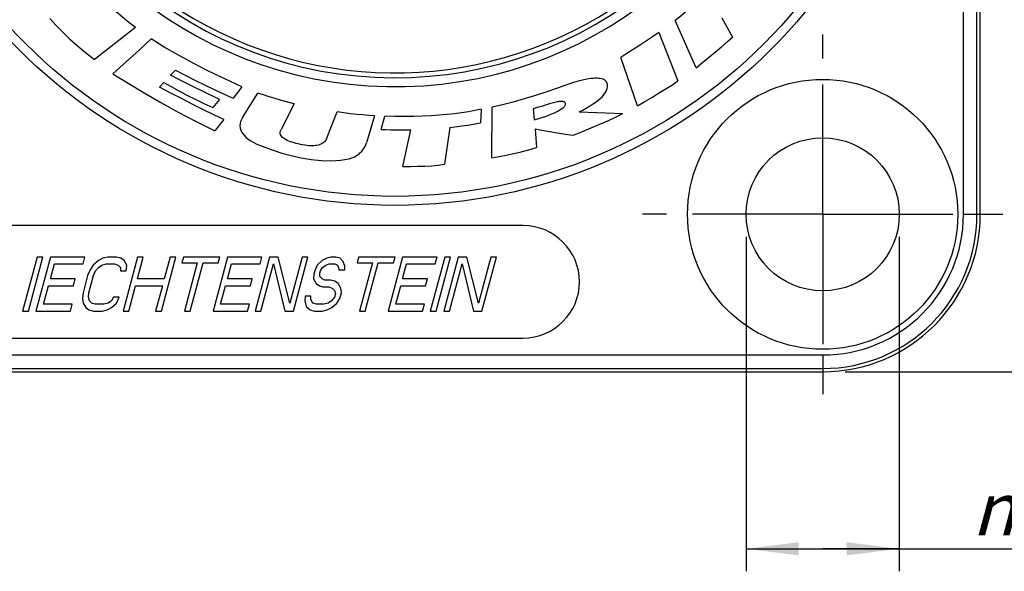
# Model space of a CAD drawing. Units: millimetres. Extents: x 0 to 420, y 0 to 297.
# Drawn here: x 50 to 116, y 156 to 193 of the extents above; entities that cross this region are included whole.
import ezdxf

# ---------------------------------------------------------------- set-up
doc = ezdxf.new("R2010")
doc.units = ezdxf.units.MM
doc.header["$LTSCALE"] = 23.1
doc.linetypes.add('CENTER', pattern=[0.6, 0.375, -0.075, 0.075, -0.075])
doc.layers.get('0').update_dxf_attribs({"linetype": 'CONTINUOUS'})
for name, color, linetype in [('AUSFORMSCHRAEGEN', 7, 'CONTINUOUS'), ('DEFAULT_1', 7, 'CENTER'), ('RUNDUNGEN', 7, 'CONTINUOUS'), ('ZEICHNUNGSBEMASSUNGEN', 7, 'CONTINUOUS')]:
    doc.layers.add(name, color=color, linetype=linetype)
doc.styles.get("Standard").update_dxf_attribs({"font": 'txt', "width": 0.7})
doc.styles.add('TEXTSTYLE_3', font='gdt', dxfattribs={"width": 0.7})
doc.dimstyles.new('DIMSTYLE_10', dxfattribs={"dimtxt": 3.5, "dimasz": 3.5, "dimexe": 1.5, "dimexo": 1.5, "dimgap": 0.875, "dimtad": 1, "dimdec": 3, "dimlfac": 0.333333, "dimdsep": 46, "dimtxsty": 'STANDARD', "dimblk": '_FILLED', "dimblk1": '_FILLED', "dimblk2": '_FILLED', "dimcen": 0.09, "dimclrt": 5, "dimadec": 3, "dimazin": 2, "dimtp": 0.1, "dimtm": 0.1, "dimtfac": 1, "dimtdec": 3, "dimtofl": 0, "dimtmove": 0, "dimatfit": 3, "dimldrblk": '_FILLED', "dimfxl": 1, "dimtolj": 1, "dimarcsym": 0})
doc.dimstyles.new('DIMSTYLE_5', dxfattribs={"dimtxt": 3.5, "dimasz": 3.5, "dimexe": 1.5, "dimexo": 1.5, "dimgap": 0.875, "dimtad": 1, "dimdec": 4, "dimlfac": 0.333333, "dimdsep": 46, "dimtxsty": 'STANDARD', "dimblk": '_FILLED', "dimblk1": '_FILLED', "dimblk2": '_FILLED', "dimcen": 0.09, "dimclrt": 5, "dimadec": 3, "dimazin": 2, "dimtp": 0.3, "dimtm": 0.3, "dimtfac": 1, "dimtdec": 4, "dimtofl": 0, "dimtmove": 0, "dimatfit": 3, "dimldrblk": '_FILLED', "dimfxl": 1, "dimtolj": 1, "dimarcsym": 0})

# ---------------------------------------------------------------- blocks, each defined once
blk = doc.blocks.new('_FILLED')
at = {"color": 0, "linetype": 'BYBLOCK'}
blk.add_solid([(0, 0), (-1, 0.125), (-1, -0.125)], dxfattribs=at)
blk = doc.blocks.new('*D9')
at = {"layer": 'ZEICHNUNGSBEMASSUNGEN', "color": 2, "linetype": 'CONTINUOUS'}
for p, q in [((104.988, 262.462), (127.488, 262.462)), ((125.988, 262.462), (125.988, 215.962)), ((125.988, 169.462), (125.988, 215.962)), ((104.988, 169.462), (127.488, 169.462))]:
    blk.add_line(p, q, dxfattribs=at)
at = {"layer": 'ZEICHNUNGSBEMASSUNGEN', "color": 2, "linetype": 'CONTINUOUS', "xscale": 3.5, "yscale": 3.5, "zscale": 3.5}
for p, rotation in [((125.988, 262.462), 90), ((125.988, 169.462), 270)]:
    blk.add_blockref('_FILLED', p, dxfattribs=dict(at, rotation=rotation))
at = {"layer": 'ZEICHNUNGSBEMASSUNGEN', "color": 5, "linetype": 'CONTINUOUS', "insert": (121.582, 215.962), "char_height": 3.5, "width": 34.875, "attachment_point": 2, "rotation": 90, "line_spacing_factor": 0.9}
blk.add_mtext('\\Q15.0;31{\\ftxt.shx;\\W1.000000;\\H3.500000; }[1.220]', dxfattribs=at)
blk = doc.blocks.new('*D13')
at = {"layer": 'ZEICHNUNGSBEMASSUNGEN', "color": 2, "linetype": 'CONTINUOUS'}
for p, q in [((98.388, 178.462), (98.388, 156.157)), ((108.588, 178.462), (108.588, 156.157)), ((98.388, 157.657), (103.488, 157.657)), ((108.588, 157.657), (103.488, 157.657)), ((103.488, 157.657), (141.097, 157.657))]:
    blk.add_line(p, q, dxfattribs=at)
at = {"layer": 'ZEICHNUNGSBEMASSUNGEN', "color": 2, "linetype": 'CONTINUOUS', "xscale": 3.5, "yscale": 3.5, "zscale": 3.5}
for p, rotation in [((98.388, 157.657), 180.0004359219), ((108.588, 157.657), 0.0004359219)]:
    blk.add_blockref('_FILLED', p, dxfattribs=dict(at, rotation=rotation))
at = {"layer": 'ZEICHNUNGSBEMASSUNGEN', "color": 5, "linetype": 'CONTINUOUS', "insert": (113.43, 162.063), "char_height": 3.5, "width": 41.5, "attachment_point": 1, "line_spacing_factor": 0.9, "style": 'TEXTSTYLE_3'}
blk.add_mtext('\\Q15.0;{\\fgdt;n}\\ftxt;{\\W0.7;3,4}{\\W0.7;{\\ftxt.shx;\\W1.000000;\\H3.500000; }[}{\\W0.7;.134}{\\W0.7;]}', dxfattribs=at)

msp = doc.modelspace()

# ---------------------------------------------------------------- linework, layer by layer
at = {"color": 7, "linetype": 'CONTINUOUS'}
for p, q in [((95.06618, 189.73788), (93.67299, 192.89118)), ((96.78081, 193.06171), (97.48258, 191.78427)), ((57.72167, 192.41059), (54.98023, 190.27842)), ((92.58158, 192.09226), (92.14679, 191.79766)), ((92.58158, 192.09226), (93.84662, 188.85835)), ((91.15117, 187.19127), (90.0329, 190.42828)), ((60.38921, 189.57872), (60.05124, 189.24179)), ((59.61199, 188.75913), (59.32157, 188.44804)), ((64.79928, 188.46974), (64.22774, 187.7132)), ((63.31565, 187.62845), (62.86864, 187.07861)), ((64.88919, 186.47917), (65.8633, 188.05013)), ((68.28744, 187.34113), (67.41927, 185.6265)), ((80.7394, 186.97216), (80.70116, 186.06162)), ((81.4515, 183.72274), (81.467, 187.10032)), ((84.19656, 186.98663), (84.272, 186.26729)), ((63.59625, 186.27453), (63.00455, 185.52728)), ((70.43511, 184.99088), (71.13998, 186.78612)), ((73.63595, 186.53394), (73.10472, 184.73353)), ((74.08192, 185.62237), (74.3155, 186.50087)), ((87.2651, 186.79232), (90.18172, 186.69414)), ((78.65477, 185.75569), (78.30234, 183.299)), ((84.33091, 185.65648), (84.4353, 184.41727)), ((75.52731, 183.1512), (76.04821, 185.6017)), ((83.5382, 179.21179), (46.0382, 179.21179)), ((51.15781, 177.11179), (50.1932, 173.51179)), ((50.5757, 173.51179), (51.54031, 177.11179)), ((52.05031, 177.11179), (51.0857, 173.51179)), ((51.54031, 177.11179), (51.15781, 177.11179)), ((54.34531, 177.11179), (52.05031, 177.11179)), ((54.22217, 176.65222), (54.34531, 177.11179)), ((55.87531, 177.11179), (55.53604, 177.0352)), ((56.44906, 177.11179), (55.87531, 177.11179)), ((56.74729, 177.0352), (56.44906, 177.11179)), ((57.85156, 177.11179), (56.88695, 173.51179)), ((57.84411, 175.65647), (58.23406, 177.11179)), ((58.23406, 177.11179), (57.85156, 177.11179)), ((59.43695, 173.51179), (60.40156, 177.11179)), ((60.01906, 177.11179), (59.62911, 175.65647)), ((60.40156, 177.11179), (60.01906, 177.11179)), ((60.91156, 177.11179), (60.80894, 176.72881)), ((63.33406, 177.11179), (60.91156, 177.11179)), ((63.84406, 177.11179), (62.87945, 173.51179)), ((63.23144, 176.72881), (63.33406, 177.11179)), ((66.13906, 177.11179), (63.84406, 177.11179)), ((66.64906, 177.11179), (65.68444, 173.51179)), ((66.01592, 176.65222), (66.13906, 177.11179)), ((67.22281, 177.11179), (66.64906, 177.11179)), ((67.99561, 174.04796), (67.22281, 177.11179)), ((68.81656, 177.11179), (67.99561, 174.04796)), ((68.23445, 173.51179), (69.19906, 177.11179)), ((69.19906, 177.11179), (68.81656, 177.11179)), ((70.72906, 177.11179), (70.45354, 177.0352)), ((71.04781, 177.11179), (70.72906, 177.11179)), ((71.34604, 177.0352), (71.04781, 177.11179)), ((72.57781, 177.11179), (72.47519, 176.72881)), ((75.00031, 177.11179), (72.57781, 177.11179)), ((75.51031, 177.11179), (74.5457, 173.51179)), ((74.89769, 176.72881), (75.00031, 177.11179)), ((77.80531, 177.11179), (75.51031, 177.11179)), ((78.31531, 177.11179), (77.3507, 173.51179)), ((77.68217, 176.65222), (77.80531, 177.11179)), ((77.7332, 173.51179), (78.69781, 177.11179)), ((79.20781, 177.11179), (78.24319, 173.51179)), ((78.69781, 177.11179), (78.31531, 177.11179)), ((79.78156, 177.11179), (79.20781, 177.11179)), ((80.55436, 174.04796), (79.78156, 177.11179)), ((81.37531, 177.11179), (80.55436, 174.04796)), ((80.7932, 173.51179), (81.75781, 177.11179)), ((81.75781, 177.11179), (81.37531, 177.11179)), ((52.04286, 175.65647), (52.30967, 176.65222)), ((52.30967, 176.65222), (54.22217, 176.65222)), ((54.9029, 176.57562), (54.6933, 176.26924)), ((55.23999, 176.88201), (54.9029, 176.57562)), ((55.53604, 177.0352), (55.23999, 176.88201)), ((55.24435, 176.42243), (55.47665, 176.57562)), ((55.47665, 176.57562), (55.75217, 176.65222)), ((55.75217, 176.65222), (56.32592, 176.65222)), ((56.32592, 176.65222), (56.5604, 176.57562)), ((56.5604, 176.57562), (56.7106, 176.42243)), ((56.96124, 176.88201), (56.74729, 177.0352)), ((57.13415, 176.57562), (56.96124, 176.88201)), ((57.09528, 176.19264), (57.13415, 176.57562)), ((60.80894, 176.72881), (61.82894, 176.72881)), ((61.82894, 176.72881), (60.96695, 173.51179)), ((61.34945, 173.51179), (62.21144, 176.72881)), ((62.21144, 176.72881), (63.23144, 176.72881)), ((63.83661, 175.65647), (64.10342, 176.65222)), ((64.10342, 176.65222), (66.01592, 176.65222)), ((66.06694, 173.51179), (66.90842, 176.65222)), ((66.90842, 176.65222), (67.6607, 173.51179)), ((69.8204, 176.57562), (69.67455, 176.26924)), ((70.15749, 176.88201), (69.8204, 176.57562)), ((70.45354, 177.0352), (70.15749, 176.88201)), ((70.16185, 176.42243), (70.39415, 176.57562)), ((70.39415, 176.57562), (70.60592, 176.65222)), ((70.60592, 176.65222), (70.98842, 176.65222)), ((70.98842, 176.65222), (71.15915, 176.57562)), ((71.15915, 176.57562), (71.2456, 176.42243)), ((71.53947, 176.80541), (71.34604, 177.0352)), ((71.64862, 176.49903), (71.53947, 176.80541)), ((71.6508, 176.26924), (71.64862, 176.49903)), ((72.47519, 176.72881), (73.49519, 176.72881)), ((73.49519, 176.72881), (72.6332, 173.51179)), ((73.0157, 173.51179), (73.87769, 176.72881)), ((73.87769, 176.72881), (74.89769, 176.72881)), ((75.50286, 175.65647), (75.76967, 176.65222)), ((75.76967, 176.65222), (77.68217, 176.65222)), ((78.62569, 173.51179), (79.46717, 176.65222)), ((79.46717, 176.65222), (80.21945, 173.51179)), ((54.52693, 175.88626), (54.21908, 174.73732)), ((54.6933, 176.26924), (54.52693, 175.88626)), ((54.60158, 174.73732), (54.90943, 175.88626)), ((54.90943, 175.88626), (55.05528, 176.19264)), ((55.05528, 176.19264), (55.24435, 176.42243)), ((56.7106, 176.42243), (56.71278, 176.19264)), ((56.71278, 176.19264), (57.09528, 176.19264)), ((69.59246, 175.96286), (69.57411, 175.65647)), ((69.67455, 176.26924), (69.59246, 175.96286)), ((69.99548, 176.03945), (70.03653, 176.19264)), ((69.99766, 175.80966), (69.99548, 176.03945)), ((70.14786, 175.65647), (69.99766, 175.80966)), ((70.03653, 176.19264), (70.16185, 176.42243)), ((71.2456, 176.42243), (71.2683, 176.26924)), ((71.2683, 176.26924), (71.6508, 176.26924)), ((51.59134, 173.97137), (51.91972, 175.1969)), ((51.91972, 175.1969), (53.57722, 175.1969)), ((53.70036, 175.65647), (52.04286, 175.65647)), ((53.57722, 175.1969), (53.70036, 175.65647)), ((57.26945, 173.51179), (57.72097, 175.1969)), ((57.72097, 175.1969), (59.50597, 175.1969)), ((59.62911, 175.65647), (57.84411, 175.65647)), ((59.50597, 175.1969), (59.05445, 173.51179)), ((63.38509, 173.97137), (63.71347, 175.1969)), ((63.71347, 175.1969), (65.37097, 175.1969)), ((65.49411, 175.65647), (63.83661, 175.65647)), ((65.37097, 175.1969), (65.49411, 175.65647)), ((69.57411, 175.65647), (69.74702, 175.35009)), ((69.74702, 175.35009), (69.96097, 175.1969)), ((69.96097, 175.1969), (70.19544, 175.1203)), ((70.31859, 175.57988), (70.14786, 175.65647)), ((70.19544, 175.1203), (70.57794, 175.1203)), ((70.70109, 175.57988), (70.31859, 175.57988)), ((70.57794, 175.1203), (70.81242, 175.04371)), ((70.99931, 175.50328), (70.70109, 175.57988)), ((71.21327, 175.35009), (70.99931, 175.50328)), ((71.38617, 175.04371), (71.21327, 175.35009)), ((75.05134, 173.97137), (75.37972, 175.1969)), ((75.37972, 175.1969), (77.03722, 175.1969)), ((77.16036, 175.65647), (75.50286, 175.65647)), ((77.03722, 175.1969), (77.16036, 175.65647)), ((54.21908, 174.73732), (54.18021, 174.35435)), ((54.58323, 174.43094), (54.60158, 174.73732)), ((69.01125, 174.50754), (68.99291, 174.20115)), ((69.39375, 174.50754), (69.01125, 174.50754)), ((69.39593, 174.27775), (69.39375, 174.50754)), ((70.81242, 175.04371), (70.96262, 174.89052)), ((70.96262, 174.89052), (71.02855, 174.66073)), ((71.02855, 174.66073), (70.96698, 174.43094)), ((71.32896, 174.35435), (71.43158, 174.73732)), ((71.43158, 174.73732), (71.38617, 175.04371)), ((53.50384, 173.97137), (51.59134, 173.97137)), ((53.3807, 173.51179), (53.50384, 173.97137)), ((54.18021, 174.35435), (54.22561, 174.04796)), ((54.22561, 174.04796), (54.39852, 173.74158)), ((54.64916, 174.20115), (54.58323, 174.43094)), ((54.79936, 174.04796), (54.64916, 174.20115)), ((55.03384, 173.97137), (54.79936, 174.04796)), ((55.60759, 173.97137), (55.03384, 173.97137)), ((55.88311, 174.04796), (55.60759, 173.97137)), ((56.11541, 174.20115), (55.88311, 174.04796)), ((56.24073, 174.43094), (56.11541, 174.20115)), ((56.11977, 173.74158), (56.45686, 174.04796)), ((56.62323, 174.43094), (56.24073, 174.43094)), ((56.45686, 174.04796), (56.62323, 174.43094)), ((65.29759, 173.97137), (63.38509, 173.97137)), ((65.17445, 173.51179), (65.29759, 173.97137)), ((68.99291, 174.20115), (69.08154, 173.81818)), ((69.08154, 173.81818), (69.33872, 173.58839)), ((69.52561, 174.04796), (69.39593, 174.27775)), ((69.76009, 173.97137), (69.52561, 174.04796)), ((70.27009, 173.97137), (69.76009, 173.97137)), ((70.54561, 174.04796), (70.27009, 173.97137)), ((70.77791, 174.20115), (70.54561, 174.04796)), ((70.96698, 174.43094), (70.77791, 174.20115)), ((70.78227, 173.74158), (71.11936, 174.04796)), ((71.11936, 174.04796), (71.32896, 174.35435)), ((76.96384, 173.97137), (75.05134, 173.97137)), ((76.8407, 173.51179), (76.96384, 173.97137)), ((50.1932, 173.51179), (50.5757, 173.51179)), ((51.0857, 173.51179), (53.3807, 173.51179)), ((54.39852, 173.74158), (54.61247, 173.58839)), ((54.61247, 173.58839), (54.9107, 173.51179)), ((54.9107, 173.51179), (55.48445, 173.51179)), ((55.48445, 173.51179), (55.82372, 173.58839)), ((55.82372, 173.58839), (56.11977, 173.74158)), ((56.88695, 173.51179), (57.26945, 173.51179)), ((59.05445, 173.51179), (59.43695, 173.51179)), ((60.96695, 173.51179), (61.34945, 173.51179)), ((62.87945, 173.51179), (65.17445, 173.51179)), ((65.68444, 173.51179), (66.06694, 173.51179)), ((67.6607, 173.51179), (68.23445, 173.51179)), ((69.33872, 173.58839), (69.63695, 173.51179)), ((69.63695, 173.51179), (70.14695, 173.51179)), ((70.14695, 173.51179), (70.48622, 173.58839)), ((70.48622, 173.58839), (70.78227, 173.74158)), ((72.6332, 173.51179), (73.0157, 173.51179)), ((74.5457, 173.51179), (76.8407, 173.51179)), ((77.3507, 173.51179), (77.7332, 173.51179)), ((78.24319, 173.51179), (78.62569, 173.51179)), ((80.21945, 173.51179), (80.7932, 173.51179)), ((46.0382, 171.71179), (83.5382, 171.71179))]:
    msp.add_line(p, q, dxfattribs=at)
for points in [[(95.8434, 194.83525), (95.47383, 194.48173), (95.10804, 194.13935), (94.74663, 193.80749), (94.38779, 193.48802), (94.02971, 193.18279), (93.67299, 192.89118)], [(57.72167, 192.41059), (57.27639, 192.76417), (56.8454, 193.11383), (56.42762, 193.45841), (56.02627, 193.80143), (55.64459, 194.14639), (55.28151, 194.49212)], [(51.99747, 193.0121), (52.40281, 192.57188), (52.84318, 192.12474), (53.31701, 191.66997), (53.82903, 191.2097), (54.38396, 190.74609), (54.98023, 190.27842)], [(58.75106, 191.66335), (58.36437, 191.29091), (57.96213, 190.91318), (57.54398, 190.53069), (57.111, 190.14186), (56.66426, 189.74512), (56.20341, 189.34101)], [(64.79928, 188.46974), (63.66584, 188.98886), (62.58269, 189.51183), (61.54994, 190.03735), (60.56724, 190.56935), (59.63424, 191.11179), (58.75106, 191.66335)], [(92.14679, 191.79766), (91.29069, 191.22678), (90.86868, 190.95165), (90.4493, 190.68567), (90.0329, 190.42828)], [(96.35354, 190.79881), (96.74847, 191.13345), (97.12469, 191.46222), (97.48258, 191.78427)], [(95.06618, 189.73788), (95.51202, 190.10186), (96.35354, 190.79881)], [(60.38921, 189.57872), (61.05905, 189.22631), (61.716, 188.88857), (62.35923, 188.56369), (62.99118, 188.25709), (63.61429, 187.9742), (64.22774, 187.7132)], [(56.20341, 189.34101), (57.22519, 188.69729), (58.29008, 188.05595), (59.39661, 187.41617), (60.54923, 186.78039), (61.75237, 186.15103), (63.00455, 185.52728)], [(63.31565, 187.62845), (62.17893, 188.16969), (61.62637, 188.43501), (61.0865, 188.70034), (60.56172, 188.96972), (60.05124, 189.24179)], [(87.7798, 188.97721), (87.48979, 188.9105), (87.19043, 188.83233), (86.88178, 188.74304), (86.56368, 188.64159), (86.23599, 188.52695), (85.89878, 188.39946)], [(89.03554, 188.12041), (89.09569, 188.24329), (89.13716, 188.36311), (89.16125, 188.48111), (89.16403, 188.59362), (89.14036, 188.69919), (89.09509, 188.79247), (89.02938, 188.86652), (88.94923, 188.92461), (88.86098, 188.96628), (88.76478, 188.99565), (88.66333, 189.01664), (88.55532, 189.02932), (88.43999, 189.03486), (88.31835, 189.03394), (88.191, 189.02763), (88.05844, 189.0159), (87.92146, 188.99914), (87.7798, 188.97721)], [(63.59625, 186.27453), (62.92509, 186.59313), (62.2377, 186.92928), (61.53435, 187.28305), (60.81423, 187.65421), (60.07655, 188.04251), (59.32157, 188.44804)], [(59.61199, 188.75913), (60.10072, 188.47697), (60.61048, 188.19526), (61.14073, 187.91364), (61.69311, 187.63318), (62.26926, 187.35496), (62.86864, 187.07861)], [(85.89878, 188.39946), (85.11839, 188.13589), (84.35532, 187.88946), (83.61015, 187.65861), (82.88115, 187.44804), (82.16658, 187.26247), (81.467, 187.10032)], [(91.15117, 187.19127), (91.63457, 187.47755), (92.1048, 187.75968), (92.56232, 188.03695), (93.00575, 188.31152), (93.43369, 188.58556), (93.84662, 188.85835)], [(68.28744, 187.34113), (67.85662, 187.44904), (67.43644, 187.5605), (67.02682, 187.67499), (66.62799, 187.79408), (66.24017, 187.91929), (65.8633, 188.05013)], [(87.2651, 186.79232), (87.5097, 186.91769), (87.73914, 187.04385), (87.95316, 187.17067), (88.15259, 187.29855), (88.33829, 187.42754), (88.51001, 187.55851), (88.66917, 187.69186), (88.81164, 187.82912), (88.93331, 187.97218), (89.03554, 188.12041)], [(80.7394, 186.97216), (80.32645, 186.88259), (79.8925, 186.80246), (79.43774, 186.73203), (78.9616, 186.6705), (78.46385, 186.61688), (77.94378, 186.57185), (77.40087, 186.53561), (76.83432, 186.50849), (76.2435, 186.49052), (75.62737, 186.48274), (74.98455, 186.48632), (74.3155, 186.50087)], [(85.8223, 187.46309), (85.55927, 187.39302), (85.2931, 187.31951), (85.02379, 187.24282), (84.75129, 187.16214), (84.47554, 187.07665), (84.19656, 186.98663)], [(84.272, 186.26729), (84.57495, 186.35448), (84.86117, 186.44511), (85.13033, 186.53891), (85.38343, 186.63668), (85.62227, 186.73783), (85.84402, 186.84616), (86.04615, 186.96572), (86.22951, 187.09515)], [(86.22951, 187.09515), (86.26065, 187.13023), (86.28881, 187.16566), (86.3146, 187.20149), (86.33619, 187.2376), (86.35232, 187.27411), (86.36201, 187.31031), (86.36383, 187.34643), (86.35794, 187.37981), (86.34358, 187.4076), (86.32213, 187.4306), (86.29399, 187.44832), (86.26133, 187.46182), (86.22651, 187.47194), (86.18922, 187.47883), (86.14987, 187.48271), (86.10852, 187.48427), (86.06538, 187.48428), (86.02041, 187.48272), (85.97368, 187.47989), (85.92511, 187.47567), (85.87464, 187.47007), (85.8223, 187.46309)], [(64.88919, 186.47917), (64.82118, 186.38447), (64.76413, 186.27611), (64.7154, 186.15337), (64.68294, 186.01841), (64.67257, 185.87158), (64.68808, 185.71757), (64.73635, 185.55923), (64.81398, 185.40233), (64.92061, 185.25357), (65.05392, 185.11299), (65.21279, 184.98352), (65.39325, 184.86316), (65.59042, 184.75076), (65.80593, 184.64672)], [(73.63595, 186.53394), (73.25643, 186.55712), (72.86244, 186.58812), (72.45411, 186.62724), (72.03108, 186.67364), (71.593, 186.72651), (71.13998, 186.78612)], [(86.88993, 185.23583), (87.49463, 185.48109), (88.07726, 185.72401), (88.63817, 185.96325), (89.17633, 186.20287), (89.69073, 186.44696), (90.18172, 186.69414)], [(68.55409, 184.66015), (68.41166, 184.69177), (68.2771, 184.72635), (68.15057, 184.76389), (68.03159, 184.80441), (67.91963, 184.8478), (67.81503, 184.89441), (67.71755, 184.94445), (67.62839, 184.99826), (67.54797, 185.05555), (67.47833, 185.11836), (67.42036, 185.18879), (67.37785, 185.2663), (67.35415, 185.35254), (67.35149, 185.4432), (67.37361, 185.53405), (67.41927, 185.6265)], [(74.08192, 185.62237), (74.39672, 185.6112), (74.71658, 185.60287), (75.0414, 185.59715), (75.37147, 185.59474), (75.70711, 185.59633), (76.04821, 185.6017)], [(78.65477, 185.75569), (78.97461, 185.78987), (79.30286, 185.83067), (79.63946, 185.87801), (79.98461, 185.93216), (80.33854, 185.9934), (80.70116, 186.06162)], [(84.33091, 185.65648), (84.78659, 185.57651), (85.66204, 185.42675)], [(70.43511, 184.99088), (70.40727, 184.93429), (70.3707, 184.87971), (70.32507, 184.82691), (70.27142, 184.77659), (70.21068, 184.72902), (70.14287, 184.68521), (70.06834, 184.64618), (69.98696, 184.61219), (69.89847, 184.58379), (69.80353, 184.56107), (69.70266, 184.54445), (69.59613, 184.53361), (69.48444, 184.52831), (69.36738, 184.52879), (69.24482, 184.53514), (69.11697, 184.54758), (68.98402, 184.56645), (68.84589, 184.59154), (68.70258, 184.62277), (68.55409, 184.66015)], [(85.66204, 185.42675), (86.08223, 185.35774), (86.4916, 185.29423), (86.88993, 185.23583)], [(65.80593, 184.64672), (66.32234, 184.43248), (66.87317, 184.2327), (67.4583, 184.04474), (68.07814, 183.87646), (68.74263, 183.73087), (69.42309, 183.61984), (70.09957, 183.55618), (70.75575, 183.54006), (71.36582, 183.5765), (71.93838, 183.66383)], [(71.93838, 183.66383), (72.1166, 183.71826), (72.29314, 183.79775), (72.47165, 183.90331), (72.64121, 184.03189), (72.79329, 184.18166), (72.9244, 184.35009), (73.02742, 184.53366), (73.10472, 184.73353)], [(81.4515, 183.72274), (81.92874, 183.80949), (82.41457, 183.90716), (82.90952, 184.01512), (83.41199, 184.13527), (83.92041, 184.26954), (84.4353, 184.41727)], [(75.52731, 183.1512), (76.03196, 183.15295), (76.51982, 183.16248), (76.99096, 183.17848), (77.44517, 183.20485), (77.88228, 183.24545), (78.30234, 183.299)]]:
    msp.add_lwpolyline(points, dxfattribs=at)
for radius in [9, 5.1]:
    msp.add_circle((103.4882, 179.96179), radius, dxfattribs=at)
msp.add_arc((83.5382, 175.46179), 3.75, 270, 90, dxfattribs=at)
at = {"layer": 'AUSFORMSCHRAEGEN', "color": 7, "linetype": 'CONTINUOUS'}
for p, q in [((113.9882, 179.96179), (113.9882, 251.96179)), ((46.4882, 169.46179), (103.4882, 169.46179))]:
    msp.add_line(p, q, dxfattribs=at)
msp.add_arc((103.4882, 179.96179), 10.5, 270, 360, dxfattribs=at)
at = {"layer": 'DEFAULT_1', "color": 7, "linetype": 'CENTER'}
for q in [(103.4882, 191.96179), (91.4882, 179.96179), (115.4882, 179.96179), (103.4882, 167.96179)]:
    msp.add_line((103.4882, 179.96179), q, dxfattribs=at)
at = {"layer": 'RUNDUNGEN', "color": 9, "linetype": 'CONTINUOUS'}
for p, q in [((112.86812, 179.96179), (112.86812, 251.96179)), ((113.76799, 179.96179), (113.76799, 251.96179)), ((112.86812, 179.96179), (113.9882, 179.96179)), ((46.4882, 170.58186), (103.4882, 170.58186)), ((103.4882, 170.58186), (103.4882, 169.46179)), ((46.4882, 169.682), (103.4882, 169.682))]:
    msp.add_line(p, q, dxfattribs=at)
at = {"layer": 'RUNDUNGEN', "color": 7, "linetype": 'CONTINUOUS'}
msp.add_circle((74.9882, 215.96179), 35.4, dxfattribs=at)
at = {"layer": 'RUNDUNGEN', "color": 9, "linetype": 'CONTINUOUS'}
msp.add_circle((74.9882, 215.96179), 34.8, dxfattribs=at)
for centre, radius, start, end in [((74.9882, 215.96179), 27.49087, 109.9391678, 348.3527792), ((74.9882, 215.96179), 26.56875, 107.0722858, 309.2625349), ((103.4882, 179.96179), 10.27979, 270, 360), ((103.4882, 179.96179), 9.37993, 270, 360)]:
    msp.add_arc(centre, radius, start, end, dxfattribs=at)
at = {"layer": 'RUNDUNGEN', "color": 7, "linetype": 'CONTINUOUS'}
msp.add_arc((74.9882, 215.96179), 26.89088, 110.4036147, 349.3926605, dxfattribs=at)

# ---------------------------------------------------------------- dimensions: what is measured, and where the dimension line sits
at = {"layer": 'ZEICHNUNGSBEMASSUNGEN', "color": 2, "linetype": 'CONTINUOUS'}
dim = msp.add_linear_dim(base=(125.9882, 169.46179), p1=(103.4882, 262.46179), p2=(103.4882, 169.46179), angle=270, dimstyle='DIMSTYLE_5', dxfattribs=at)
dim.commit()
dim.dimension.update_dxf_attribs({"geometry": '*D9', "text_midpoint": (125.9882, 215.96179), "dimtype": 160})
dim = msp.add_linear_dim(base=(108.58836, 157.65661), p1=(98.3882, 179.96175), p2=(108.5882, 179.96183), angle=0.0004359, text='%%c<>', dimstyle='DIMSTYLE_10', dxfattribs=at)
dim.commit()
dim.dimension.update_dxf_attribs({"geometry": '*D13', "text_midpoint": (127.26363, 157.65675), "dimtype": 160})

doc.saveas('drawing.dxf')
